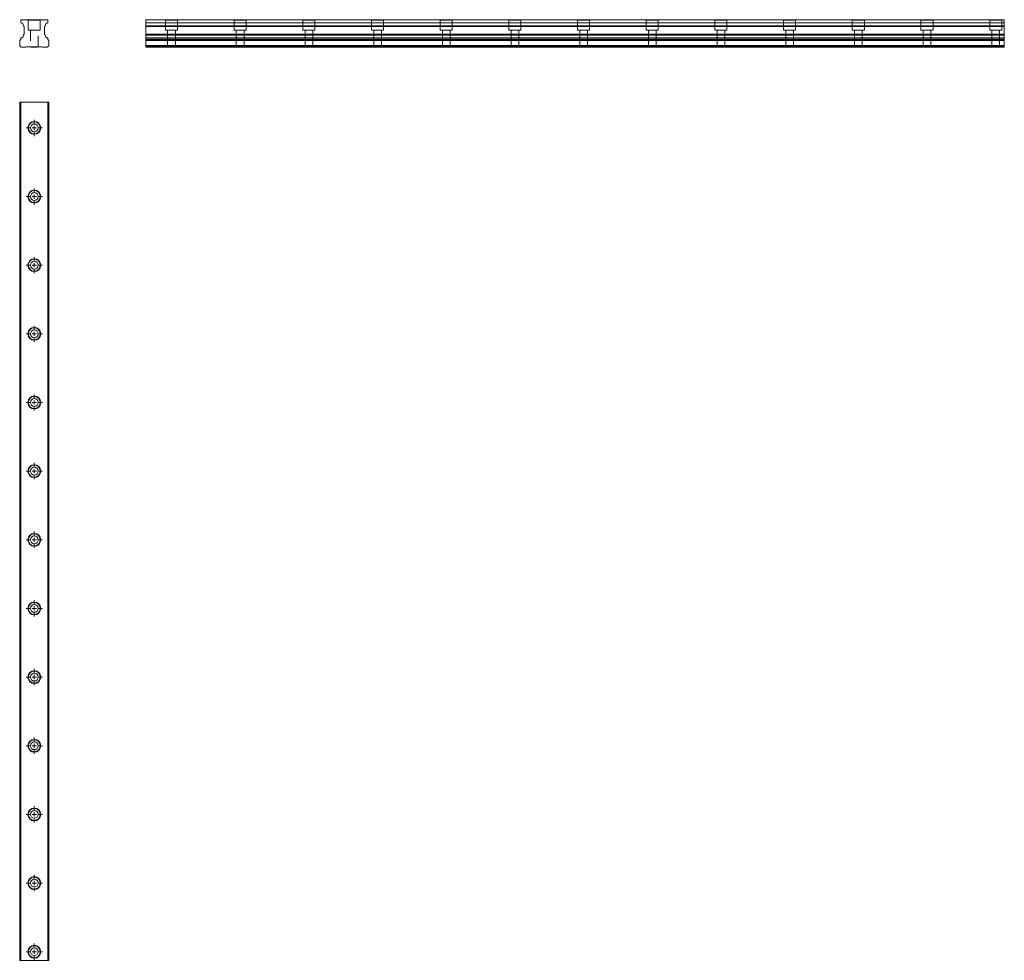
# Model space of a CAD drawing. Units: millimetres. Extents: x 120 to 234, y 63 to 173.
import ezdxf

# ---------------------------------------------------------------- set-up
doc = ezdxf.new("R2010")
doc.units = ezdxf.units.MM
doc.linetypes.add('HIDDEN', pattern=[1.905, 1.27, -0.635])

# ---------------------------------------------------------------- blocks, each defined once
blk = doc.blocks.new('SW_CENTERMARKSYMBOL_0')
at = {"color": 0, "linetype": 'Continuous', "lineweight": 0}
for p, q in [((-0.5, 0), (-0.95, 0)), ((0, 0), (-0.25, 0)), ((0, 0.5), (0, 0.95)), ((0, 0), (0, 0.25)), ((0, 0), (0, -0.25)), ((0, 0), (0.25, 0)), ((0.5, 0), (0.95, 0)), ((0, -0.5), (0, -0.95))]:
    blk.add_line(p, q, dxfattribs=at)
blk = doc.blocks.new('SW_CENTERMARKSYMBOL_1')
at = {"color": 0, "linetype": 'Continuous', "lineweight": 0}
for p, q in [((-0.5, 0), (-0.95, 0)), ((0, 0), (-0.25, 0)), ((0, 0.5), (0, 0.95)), ((0, 0), (0, 0.25)), ((0, 0), (0, -0.25)), ((0, 0), (0.25, 0)), ((0.5, 0), (0.95, 0)), ((0, -0.5), (0, -0.95))]:
    blk.add_line(p, q, dxfattribs=at)
blk = doc.blocks.new('SW_CENTERMARKSYMBOL_2')
at = {"color": 0, "linetype": 'Continuous', "lineweight": 0}
for p, q in [((-0.5, 0), (-0.95, 0)), ((0, 0), (-0.25, 0)), ((0, 0.5), (0, 0.95)), ((0, 0), (0, 0.25)), ((0, 0), (0, -0.25)), ((0, 0), (0.25, 0)), ((0.5, 0), (0.95, 0)), ((0, -0.5), (0, -0.95))]:
    blk.add_line(p, q, dxfattribs=at)
blk = doc.blocks.new('SW_CENTERMARKSYMBOL_3')
at = {"color": 0, "linetype": 'Continuous', "lineweight": 0}
for p, q in [((-0.5, 0), (-0.95, 0)), ((0, 0), (-0.25, 0)), ((0, 0.5), (0, 0.95)), ((0, 0), (0, 0.25)), ((0, 0), (0, -0.25)), ((0, 0), (0.25, 0)), ((0.5, 0), (0.95, 0)), ((0, -0.5), (0, -0.95))]:
    blk.add_line(p, q, dxfattribs=at)
blk = doc.blocks.new('SW_CENTERMARKSYMBOL_4')
at = {"color": 0, "linetype": 'Continuous', "lineweight": 0}
for p, q in [((-0.5, 0), (-0.95, 0)), ((0, 0), (-0.25, 0)), ((0, 0.5), (0, 0.95)), ((0, 0), (0, 0.25)), ((0, 0), (0, -0.25)), ((0, 0), (0.25, 0)), ((0.5, 0), (0.95, 0)), ((0, -0.5), (0, -0.95))]:
    blk.add_line(p, q, dxfattribs=at)
blk = doc.blocks.new('SW_CENTERMARKSYMBOL_5')
at = {"color": 0, "linetype": 'Continuous', "lineweight": 0}
for p, q in [((-0.5, 0), (-0.95, 0)), ((0, 0), (-0.25, 0)), ((0, 0.5), (0, 0.95)), ((0, 0), (0, 0.25)), ((0, 0), (0, -0.25)), ((0, 0), (0.25, 0)), ((0.5, 0), (0.95, 0)), ((0, -0.5), (0, -0.95))]:
    blk.add_line(p, q, dxfattribs=at)
blk = doc.blocks.new('SW_CENTERMARKSYMBOL_6')
at = {"color": 0, "linetype": 'Continuous', "lineweight": 0}
for p, q in [((-0.5, 0), (-0.95, 0)), ((0, 0), (-0.25, 0)), ((0, 0.5), (0, 0.95)), ((0, 0), (0, 0.25)), ((0, 0), (0, -0.25)), ((0, 0), (0.25, 0)), ((0.5, 0), (0.95, 0)), ((0, -0.5), (0, -0.95))]:
    blk.add_line(p, q, dxfattribs=at)
blk = doc.blocks.new('SW_CENTERMARKSYMBOL_7')
at = {"color": 0, "linetype": 'Continuous', "lineweight": 0}
for p, q in [((-0.5, 0), (-0.95, 0)), ((0, 0), (-0.25, 0)), ((0, 0.5), (0, 0.95)), ((0, 0), (0, 0.25)), ((0, 0), (0, -0.25)), ((0, 0), (0.25, 0)), ((0.5, 0), (0.95, 0)), ((0, -0.5), (0, -0.95))]:
    blk.add_line(p, q, dxfattribs=at)
blk = doc.blocks.new('SW_CENTERMARKSYMBOL_8')
at = {"color": 0, "linetype": 'Continuous', "lineweight": 0}
for p, q in [((-0.5, 0), (-0.95, 0)), ((0, 0), (-0.25, 0)), ((0, 0.5), (0, 0.95)), ((0, 0), (0, 0.25)), ((0, 0), (0, -0.25)), ((0, 0), (0.25, 0)), ((0.5, 0), (0.95, 0)), ((0, -0.5), (0, -0.95))]:
    blk.add_line(p, q, dxfattribs=at)
blk = doc.blocks.new('SW_CENTERMARKSYMBOL_9')
at = {"color": 0, "linetype": 'Continuous', "lineweight": 0}
for p, q in [((-0.5, 0), (-0.95, 0)), ((0, 0), (-0.25, 0)), ((0, 0.5), (0, 0.95)), ((0, 0), (0, 0.25)), ((0, 0), (0, -0.25)), ((0, 0), (0.25, 0)), ((0.5, 0), (0.95, 0)), ((0, -0.5), (0, -0.95))]:
    blk.add_line(p, q, dxfattribs=at)
blk = doc.blocks.new('SW_CENTERMARKSYMBOL_10')
at = {"color": 0, "linetype": 'Continuous', "lineweight": 0}
for p, q in [((-0.5, 0), (-0.95, 0)), ((0, 0), (-0.25, 0)), ((0, 0.5), (0, 0.95)), ((0, 0), (0, 0.25)), ((0, 0), (0, -0.25)), ((0, 0), (0.25, 0)), ((0.5, 0), (0.95, 0)), ((0, -0.5), (0, -0.95))]:
    blk.add_line(p, q, dxfattribs=at)
blk = doc.blocks.new('SW_CENTERMARKSYMBOL_11')
at = {"color": 0, "linetype": 'Continuous', "lineweight": 0}
for p, q in [((-0.5, 0), (-0.95, 0)), ((0, 0), (-0.25, 0)), ((0, 0.5), (0, 0.95)), ((0, 0), (0, 0.25)), ((0, 0), (0, -0.25)), ((0, 0), (0.25, 0)), ((0.5, 0), (0.95, 0)), ((0, -0.5), (0, -0.95))]:
    blk.add_line(p, q, dxfattribs=at)
blk = doc.blocks.new('SW_CENTERMARKSYMBOL_12')
at = {"color": 0, "linetype": 'Continuous', "lineweight": 0}
for p, q in [((-0.5, 0), (-0.95, 0)), ((0, 0), (-0.25, 0)), ((0, 0.5), (0, 0.95)), ((0, 0), (0, 0.25)), ((0, 0), (0, -0.25)), ((0, 0), (0.25, 0)), ((0.5, 0), (0.95, 0)), ((0, -0.5), (0, -0.95))]:
    blk.add_line(p, q, dxfattribs=at)

msp = doc.modelspace()

# ---------------------------------------------------------------- linework, layer by layer
at = {"color": 7, "linetype": 'Continuous', "lineweight": 15}
for p, q in [((119.8, 172.85), (119.8, 172.53)), ((122.95, 172.88), (119.83, 172.88)), ((120.12, 172.17), (120.17, 172.12)), ((120.19, 172.08), (120.19, 171.18)), ((122.59, 171.18), (122.59, 172.08)), ((122.6, 172.12), (122.65, 172.17)), ((122.98, 172.53), (122.98, 172.85)), ((134.37, 172.88), (134.37, 172.85)), ((234.37, 172.88), (134.37, 172.88)), ((134.37, 172.85), (134.37, 172.88)), ((234.37, 172.85), (134.37, 172.85)), ((134.37, 172.85), (134.37, 172.53)), ((234.37, 172.53), (134.37, 172.53)), ((134.37, 172.53), (134.37, 172.51)), ((134.37, 172.51), (134.37, 172.53)), ((234.37, 172.51), (134.37, 172.51)), ((134.37, 172.51), (134.37, 172.18)), ((134.37, 172.18), (134.37, 172.51)), ((234.37, 172.18), (134.37, 172.18)), ((134.37, 172.18), (134.37, 172.17)), ((134.37, 172.17), (134.37, 172.18)), ((234.37, 172.17), (134.37, 172.17)), ((134.37, 172.17), (134.37, 172.12)), ((234.37, 172.12), (134.37, 172.12)), ((134.37, 172.12), (134.37, 172.08)), ((134.37, 172.08), (134.37, 172.12)), ((234.37, 172.08), (134.37, 172.08)), ((134.37, 172.08), (134.37, 171.18)), ((136.62, 172.88), (136.67, 172.83)), ((138.12, 172.88), (136.63, 172.88)), ((136.67, 172.83), (136.67, 171.68)), ((138.07, 172.83), (136.67, 172.83)), ((138.07, 172.83), (138.12, 172.88)), ((138.07, 171.68), (138.07, 172.83)), ((144.62, 172.88), (144.67, 172.83)), ((146.12, 172.88), (144.63, 172.88)), ((144.67, 172.83), (144.67, 171.68)), ((146.07, 172.83), (144.67, 172.83)), ((146.07, 172.83), (146.12, 172.88)), ((146.07, 171.68), (146.07, 172.83)), ((152.62, 172.88), (152.67, 172.83)), ((154.12, 172.88), (152.63, 172.88)), ((152.67, 172.83), (152.67, 171.68)), ((154.07, 172.83), (152.67, 172.83)), ((154.07, 172.83), (154.12, 172.88)), ((154.07, 171.68), (154.07, 172.83)), ((160.62, 172.88), (160.67, 172.83)), ((162.12, 172.88), (160.63, 172.88)), ((160.67, 172.83), (160.67, 171.68)), ((162.07, 172.83), (160.67, 172.83)), ((162.07, 172.83), (162.12, 172.88)), ((162.07, 171.68), (162.07, 172.83)), ((168.62, 172.88), (168.67, 172.83)), ((170.12, 172.88), (168.63, 172.88)), ((168.67, 172.83), (168.67, 171.68)), ((170.07, 172.83), (168.67, 172.83)), ((170.07, 172.83), (170.12, 172.88)), ((170.07, 171.68), (170.07, 172.83)), ((176.62, 172.88), (176.67, 172.83)), ((178.12, 172.88), (176.63, 172.88)), ((176.67, 172.83), (176.67, 171.68)), ((178.07, 172.83), (176.67, 172.83)), ((178.07, 172.83), (178.12, 172.88)), ((178.07, 171.68), (178.07, 172.83)), ((184.62, 172.88), (184.67, 172.83)), ((186.12, 172.88), (184.63, 172.88)), ((184.67, 172.83), (184.67, 171.68)), ((186.07, 172.83), (184.67, 172.83)), ((186.07, 172.83), (186.12, 172.88)), ((186.07, 171.68), (186.07, 172.83)), ((192.62, 172.88), (192.67, 172.83)), ((194.12, 172.88), (192.63, 172.88)), ((192.67, 172.83), (192.67, 171.68)), ((194.07, 172.83), (192.67, 172.83)), ((194.07, 172.83), (194.12, 172.88)), ((194.07, 171.68), (194.07, 172.83)), ((200.62, 172.88), (200.67, 172.83)), ((202.12, 172.88), (200.63, 172.88)), ((200.67, 172.83), (200.67, 171.68)), ((202.07, 172.83), (200.67, 172.83)), ((202.07, 172.83), (202.12, 172.88)), ((202.07, 171.68), (202.07, 172.83)), ((208.62, 172.88), (208.67, 172.83)), ((210.12, 172.88), (208.63, 172.88)), ((208.67, 172.83), (208.67, 171.68)), ((210.07, 172.83), (208.67, 172.83)), ((210.07, 172.83), (210.12, 172.88)), ((210.07, 171.68), (210.07, 172.83)), ((216.62, 172.88), (216.67, 172.83)), ((218.12, 172.88), (216.63, 172.88)), ((216.67, 172.83), (216.67, 171.68)), ((218.07, 172.83), (216.67, 172.83)), ((218.07, 172.83), (218.12, 172.88)), ((218.07, 171.68), (218.07, 172.83)), ((224.62, 172.88), (224.67, 172.83)), ((226.12, 172.88), (224.63, 172.88)), ((224.67, 172.83), (224.67, 171.68)), ((226.07, 172.83), (224.67, 172.83)), ((226.07, 172.83), (226.12, 172.88)), ((226.07, 171.68), (226.07, 172.83)), ((232.62, 172.88), (232.67, 172.83)), ((234.12, 172.88), (232.63, 172.88)), ((232.67, 172.83), (232.67, 171.68)), ((234.07, 172.83), (232.67, 172.83)), ((234.07, 172.83), (234.12, 172.88)), ((234.07, 171.68), (234.07, 172.83)), ((234.37, 172.88), (234.37, 172.85)), ((234.37, 172.85), (234.37, 172.88)), ((234.37, 172.85), (234.37, 172.53)), ((234.37, 172.53), (234.37, 172.51)), ((234.37, 172.51), (234.37, 172.53)), ((234.37, 172.51), (234.37, 172.18)), ((234.37, 172.18), (234.37, 172.51)), ((234.37, 172.18), (234.37, 172.17)), ((234.37, 172.17), (234.37, 172.18)), ((234.37, 172.17), (234.37, 172.12)), ((234.37, 172.12), (234.37, 172.08)), ((234.37, 172.08), (234.37, 172.12)), ((234.37, 172.08), (234.37, 171.18)), ((120.17, 171.15), (120.12, 171.1)), ((122.65, 171.1), (122.6, 171.15)), ((234.37, 171.18), (134.37, 171.18)), ((134.37, 171.18), (134.37, 171.15)), ((134.37, 171.15), (134.37, 171.18)), ((234.37, 171.15), (134.37, 171.15)), ((134.37, 171.15), (134.37, 171.1)), ((234.37, 171.1), (134.37, 171.1)), ((134.37, 171.1), (134.37, 171.09)), ((134.37, 171.09), (134.37, 171.1)), ((234.37, 171.09), (134.37, 171.09)), ((134.37, 171.09), (134.37, 170.76)), ((134.37, 170.76), (134.37, 171.09)), ((138.07, 171.68), (136.67, 171.68)), ((136.92, 171.68), (136.92, 169.73)), ((137.82, 171.68), (136.92, 171.68)), ((137.82, 169.73), (137.82, 171.68)), ((146.07, 171.68), (144.67, 171.68)), ((144.92, 171.68), (144.92, 169.73)), ((145.82, 171.68), (144.92, 171.68)), ((145.82, 169.73), (145.82, 171.68)), ((154.07, 171.68), (152.67, 171.68)), ((152.92, 171.68), (152.92, 169.73)), ((153.82, 171.68), (152.92, 171.68)), ((153.82, 169.73), (153.82, 171.68)), ((162.07, 171.68), (160.67, 171.68)), ((160.92, 171.68), (160.92, 169.73)), ((161.82, 171.68), (160.92, 171.68)), ((161.82, 169.73), (161.82, 171.68)), ((170.07, 171.68), (168.67, 171.68)), ((168.92, 171.68), (168.92, 169.73)), ((169.82, 171.68), (168.92, 171.68)), ((169.82, 169.73), (169.82, 171.68)), ((178.07, 171.68), (176.67, 171.68)), ((176.92, 171.68), (176.92, 169.73)), ((177.82, 171.68), (176.92, 171.68)), ((177.82, 169.73), (177.82, 171.68)), ((186.07, 171.68), (184.67, 171.68)), ((184.92, 171.68), (184.92, 169.73)), ((185.82, 171.68), (184.92, 171.68)), ((185.82, 169.73), (185.82, 171.68)), ((194.07, 171.68), (192.67, 171.68)), ((192.92, 171.68), (192.92, 169.73)), ((193.82, 171.68), (192.92, 171.68)), ((193.82, 169.73), (193.82, 171.68)), ((202.07, 171.68), (200.67, 171.68)), ((200.92, 171.68), (200.92, 169.73)), ((201.82, 171.68), (200.92, 171.68)), ((201.82, 169.73), (201.82, 171.68)), ((210.07, 171.68), (208.67, 171.68)), ((208.92, 171.68), (208.92, 169.73)), ((209.82, 171.68), (208.92, 171.68)), ((209.82, 169.73), (209.82, 171.68)), ((218.07, 171.68), (216.67, 171.68)), ((216.92, 171.68), (216.92, 169.73)), ((217.82, 171.68), (216.92, 171.68)), ((217.82, 169.73), (217.82, 171.68)), ((226.07, 171.68), (224.67, 171.68)), ((224.92, 171.68), (224.92, 169.73)), ((225.82, 171.68), (224.92, 171.68)), ((225.82, 169.73), (225.82, 171.68)), ((234.07, 171.68), (232.67, 171.68)), ((232.92, 171.68), (232.92, 169.73)), ((233.82, 171.68), (232.92, 171.68)), ((233.82, 169.73), (233.82, 171.68)), ((234.37, 171.18), (234.37, 171.15)), ((234.37, 171.15), (234.37, 171.18)), ((234.37, 171.15), (234.37, 171.1)), ((234.37, 171.1), (234.37, 171.09)), ((234.37, 171.09), (234.37, 171.1)), ((234.37, 171.09), (234.37, 170.76)), ((234.37, 170.76), (234.37, 171.09)), ((119.69, 170.46), (119.69, 169.88)), ((119.7, 169.84), (119.87, 169.7)), ((119.77, 170.53), (119.71, 170.5)), ((119.8, 170.74), (119.8, 170.58)), ((122.9, 169.7), (123.07, 169.84)), ((122.98, 170.58), (122.98, 170.74)), ((123.06, 170.5), (123, 170.53)), ((123.09, 169.88), (123.09, 170.46)), ((234.37, 170.76), (134.37, 170.76)), ((134.37, 170.76), (134.37, 170.74)), ((134.37, 170.74), (134.37, 170.76)), ((234.37, 170.74), (134.37, 170.74)), ((134.37, 170.74), (134.37, 170.58)), ((234.37, 170.58), (134.37, 170.58)), ((134.37, 170.58), (134.37, 170.53)), ((134.37, 170.53), (134.37, 170.58)), ((234.37, 170.53), (134.37, 170.53)), ((134.37, 170.53), (134.37, 170.5)), ((234.37, 170.5), (134.37, 170.5)), ((134.37, 170.5), (134.37, 170.46)), ((134.37, 170.46), (134.37, 170.5)), ((234.37, 170.46), (134.37, 170.46)), ((134.37, 170.46), (134.37, 169.88)), ((234.37, 169.88), (134.37, 169.88)), ((134.37, 169.88), (134.37, 169.84)), ((134.37, 169.84), (134.37, 169.88)), ((234.37, 169.84), (134.37, 169.84)), ((134.37, 169.84), (134.37, 169.7)), ((234.37, 170.76), (234.37, 170.74)), ((234.37, 170.74), (234.37, 170.76)), ((234.37, 170.74), (234.37, 170.58)), ((234.37, 170.58), (234.37, 170.53)), ((234.37, 170.53), (234.37, 170.58)), ((234.37, 170.53), (234.37, 170.5)), ((234.37, 170.5), (234.37, 170.46)), ((234.37, 170.46), (234.37, 170.5)), ((234.37, 170.46), (234.37, 169.88)), ((234.37, 169.88), (234.37, 169.84)), ((234.37, 169.84), (234.37, 169.88)), ((234.37, 169.84), (234.37, 169.7)), ((119.91, 169.68), (120.41, 169.68)), ((120.41, 169.68), (120.46, 169.73)), ((120.46, 169.73), (120.99, 169.73)), ((120.99, 169.73), (121.04, 169.68)), ((121.04, 169.68), (121.74, 169.68)), ((121.74, 169.68), (121.79, 169.73)), ((121.79, 169.73), (122.32, 169.73)), ((122.32, 169.73), (122.37, 169.68)), ((122.37, 169.68), (122.87, 169.68)), ((137.17, 169.73), (134.37, 169.73)), ((134.37, 169.73), (134.37, 169.68)), ((234.37, 169.73), (134.37, 169.73)), ((234.37, 169.7), (134.37, 169.7)), ((134.37, 169.7), (134.37, 169.68)), ((134.37, 169.68), (134.37, 169.7)), ((137.02, 169.68), (134.37, 169.68)), ((234.37, 169.68), (134.37, 169.68)), ((136.92, 169.73), (136.87, 169.68)), ((137.02, 169.68), (136.87, 169.68)), ((137.17, 169.73), (136.92, 169.73)), ((137.17, 169.73), (137.58, 169.73)), ((137.58, 169.73), (137.17, 169.73)), ((145.17, 169.73), (137.58, 169.73)), ((137.58, 169.73), (137.82, 169.73)), ((145.02, 169.68), (137.73, 169.68)), ((137.73, 169.68), (137.87, 169.68)), ((137.87, 169.68), (137.82, 169.73)), ((144.92, 169.73), (144.87, 169.68)), ((145.02, 169.68), (144.87, 169.68)), ((145.17, 169.73), (144.92, 169.73)), ((145.17, 169.73), (145.58, 169.73)), ((145.58, 169.73), (145.17, 169.73)), ((153.17, 169.73), (145.58, 169.73)), ((145.58, 169.73), (145.82, 169.73)), ((153.02, 169.68), (145.73, 169.68)), ((145.73, 169.68), (145.87, 169.68)), ((145.87, 169.68), (145.82, 169.73)), ((152.92, 169.73), (152.87, 169.68)), ((153.02, 169.68), (152.87, 169.68)), ((153.17, 169.73), (152.92, 169.73)), ((153.17, 169.73), (153.58, 169.73)), ((153.58, 169.73), (153.17, 169.73)), ((161.17, 169.73), (153.58, 169.73)), ((153.58, 169.73), (153.82, 169.73)), ((161.02, 169.68), (153.73, 169.68)), ((153.73, 169.68), (153.87, 169.68)), ((153.87, 169.68), (153.82, 169.73)), ((160.92, 169.73), (160.87, 169.68)), ((161.02, 169.68), (160.87, 169.68)), ((161.17, 169.73), (160.92, 169.73)), ((161.17, 169.73), (161.58, 169.73)), ((161.58, 169.73), (161.17, 169.73)), ((169.17, 169.73), (161.58, 169.73)), ((161.58, 169.73), (161.82, 169.73)), ((169.02, 169.68), (161.73, 169.68)), ((161.73, 169.68), (161.87, 169.68)), ((161.87, 169.68), (161.82, 169.73)), ((168.92, 169.73), (168.87, 169.68)), ((169.02, 169.68), (168.87, 169.68)), ((169.17, 169.73), (168.92, 169.73)), ((169.17, 169.73), (169.58, 169.73)), ((169.58, 169.73), (169.17, 169.73)), ((177.17, 169.73), (169.58, 169.73)), ((169.58, 169.73), (169.82, 169.73)), ((177.02, 169.68), (169.73, 169.68)), ((169.73, 169.68), (169.87, 169.68)), ((169.87, 169.68), (169.82, 169.73)), ((176.92, 169.73), (176.87, 169.68)), ((177.02, 169.68), (176.87, 169.68)), ((177.17, 169.73), (176.92, 169.73)), ((177.17, 169.73), (177.58, 169.73)), ((177.58, 169.73), (177.17, 169.73)), ((185.17, 169.73), (177.58, 169.73)), ((177.58, 169.73), (177.82, 169.73)), ((185.02, 169.68), (177.73, 169.68)), ((177.73, 169.68), (177.87, 169.68)), ((177.87, 169.68), (177.82, 169.73)), ((184.92, 169.73), (184.87, 169.68)), ((185.02, 169.68), (184.87, 169.68)), ((185.17, 169.73), (184.92, 169.73)), ((185.17, 169.73), (185.58, 169.73)), ((185.58, 169.73), (185.17, 169.73)), ((193.17, 169.73), (185.58, 169.73)), ((185.58, 169.73), (185.82, 169.73)), ((193.02, 169.68), (185.73, 169.68)), ((185.73, 169.68), (185.87, 169.68)), ((185.87, 169.68), (185.82, 169.73)), ((192.92, 169.73), (192.87, 169.68)), ((193.02, 169.68), (192.87, 169.68)), ((193.17, 169.73), (192.92, 169.73)), ((193.17, 169.73), (193.58, 169.73)), ((193.58, 169.73), (193.17, 169.73)), ((201.17, 169.73), (193.58, 169.73)), ((193.58, 169.73), (193.82, 169.73)), ((201.02, 169.68), (193.73, 169.68)), ((193.73, 169.68), (193.87, 169.68)), ((193.87, 169.68), (193.82, 169.73)), ((200.92, 169.73), (200.87, 169.68)), ((201.02, 169.68), (200.87, 169.68)), ((201.17, 169.73), (200.92, 169.73)), ((201.17, 169.73), (201.58, 169.73)), ((201.58, 169.73), (201.17, 169.73)), ((209.17, 169.73), (201.58, 169.73)), ((201.58, 169.73), (201.82, 169.73)), ((209.02, 169.68), (201.73, 169.68)), ((201.73, 169.68), (201.87, 169.68)), ((201.87, 169.68), (201.82, 169.73)), ((208.92, 169.73), (208.87, 169.68)), ((209.02, 169.68), (208.87, 169.68)), ((209.17, 169.73), (208.92, 169.73)), ((209.17, 169.73), (209.58, 169.73)), ((209.58, 169.73), (209.17, 169.73)), ((217.17, 169.73), (209.58, 169.73)), ((209.58, 169.73), (209.82, 169.73)), ((217.02, 169.68), (209.73, 169.68)), ((209.73, 169.68), (209.87, 169.68)), ((209.87, 169.68), (209.82, 169.73)), ((216.92, 169.73), (216.87, 169.68)), ((217.02, 169.68), (216.87, 169.68)), ((217.17, 169.73), (216.92, 169.73)), ((217.17, 169.73), (217.58, 169.73)), ((217.58, 169.73), (217.17, 169.73)), ((225.17, 169.73), (217.58, 169.73)), ((217.58, 169.73), (217.82, 169.73)), ((225.02, 169.68), (217.73, 169.68)), ((217.73, 169.68), (217.87, 169.68)), ((217.87, 169.68), (217.82, 169.73)), ((224.92, 169.73), (224.87, 169.68)), ((225.02, 169.68), (224.87, 169.68)), ((225.17, 169.73), (224.92, 169.73)), ((225.17, 169.73), (225.58, 169.73)), ((225.58, 169.73), (225.17, 169.73)), ((233.17, 169.73), (225.58, 169.73)), ((225.58, 169.73), (225.82, 169.73)), ((233.02, 169.68), (225.73, 169.68)), ((225.73, 169.68), (225.87, 169.68)), ((225.87, 169.68), (225.82, 169.73)), ((232.92, 169.73), (232.87, 169.68)), ((233.02, 169.68), (232.87, 169.68)), ((233.17, 169.73), (232.92, 169.73)), ((233.17, 169.73), (233.58, 169.73)), ((233.58, 169.73), (233.17, 169.73)), ((234.37, 169.73), (233.58, 169.73)), ((233.58, 169.73), (233.82, 169.73)), ((234.37, 169.68), (233.73, 169.68)), ((233.73, 169.68), (233.87, 169.68)), ((233.87, 169.68), (233.82, 169.73)), ((234.37, 169.68), (234.37, 169.73)), ((234.37, 169.7), (234.37, 169.68)), ((234.37, 169.68), (234.37, 169.7)), ((119.69, 63.28), (119.69, 163.28)), ((119.71, 163.28), (119.69, 163.28)), ((119.71, 63.28), (119.71, 163.28)), ((119.77, 163.28), (119.71, 163.28)), ((119.77, 63.28), (119.77, 163.28)), ((119.8, 163.28), (119.77, 163.28)), ((119.8, 63.28), (119.8, 163.28)), ((119.83, 163.28), (119.8, 163.28)), ((119.83, 63.28), (119.83, 163.28)), ((122.95, 163.28), (119.83, 163.28)), ((122.95, 63.28), (122.95, 163.28)), ((122.98, 163.28), (122.95, 163.28)), ((122.98, 63.28), (122.98, 163.28)), ((123, 163.28), (122.98, 163.28)), ((123, 63.28), (123, 163.28)), ((123.06, 163.28), (123, 163.28)), ((123.06, 63.28), (123.06, 163.28)), ((123.09, 163.28), (123.06, 163.28)), ((123.09, 63.28), (123.09, 163.28)), ((119.71, 63.28), (119.69, 63.28)), ((119.77, 63.28), (119.71, 63.28)), ((119.8, 63.28), (119.77, 63.28)), ((119.83, 63.28), (119.8, 63.28)), ((122.95, 63.28), (119.83, 63.28)), ((122.98, 63.28), (122.95, 63.28)), ((123, 63.28), (122.98, 63.28)), ((123.06, 63.28), (123, 63.28)), ((123.09, 63.28), (123.06, 63.28))]:
    msp.add_line(p, q, dxfattribs=at)
at = {"color": 7, "linetype": 'HIDDEN', "lineweight": 0}
for p, q in [((120.64, 172.88), (120.69, 172.83)), ((120.69, 172.83), (121.39, 172.83)), ((120.69, 172.83), (120.69, 171.68)), ((121.39, 172.83), (122.09, 172.83)), ((122.09, 172.83), (122.14, 172.88)), ((122.09, 171.68), (122.09, 172.83)), ((120.69, 171.68), (121.39, 171.68)), ((120.94, 171.68), (120.94, 169.73)), ((121.39, 171.68), (122.09, 171.68)), ((121.84, 169.73), (121.84, 171.68)), ((120.99, 169.73), (121.79, 169.73))]:
    msp.add_line(p, q, dxfattribs=at)
at = {"color": 7, "linetype": 'Continuous', "lineweight": 15, "flags": 128}
for points in [[(134.37, 172.88), (134.37, 172.88)], [(234.37, 172.88), (234.37, 172.88)], [(134.37, 169.73), (134.37, 169.73)], [(134.37, 169.68), (134.37, 169.68)], [(234.37, 169.73), (234.37, 169.73)], [(234.37, 169.68), (234.37, 169.68)]]:
    msp.add_lwpolyline(points, dxfattribs=at)
at = {"color": 7, "linetype": 'Continuous', "lineweight": 15}
for centre, radius in [((121.39, 160.28), 0.75), ((121.39, 160.28), 0.7), ((121.39, 160.28), 0.45), ((121.39, 152.28), 0.75), ((121.39, 152.28), 0.7), ((121.39, 152.28), 0.45), ((121.39, 144.28), 0.75), ((121.39, 144.28), 0.7), ((121.39, 144.28), 0.45), ((121.39, 136.28), 0.75), ((121.39, 136.28), 0.7), ((121.39, 136.28), 0.45), ((121.39, 128.28), 0.75), ((121.39, 128.28), 0.7), ((121.39, 128.28), 0.45), ((121.39, 120.28), 0.75), ((121.39, 120.28), 0.7), ((121.39, 120.28), 0.45), ((121.39, 112.28), 0.75), ((121.39, 112.28), 0.7), ((121.39, 112.28), 0.45), ((121.39, 104.28), 0.75), ((121.39, 104.28), 0.7), ((121.39, 104.28), 0.45), ((121.39, 96.28), 0.75), ((121.39, 96.28), 0.7), ((121.39, 96.28), 0.45), ((121.39, 88.28), 0.75), ((121.39, 88.28), 0.7), ((121.39, 88.28), 0.45), ((121.39, 80.28), 0.75), ((121.39, 80.28), 0.7), ((121.39, 80.28), 0.45), ((121.39, 72.28), 0.75), ((121.39, 72.28), 0.7), ((121.39, 72.28), 0.45), ((121.39, 64.28), 0.75), ((121.39, 64.28), 0.7), ((121.39, 64.28), 0.45)]:
    msp.add_circle(centre, radius, dxfattribs=at)
for centre, radius, start, end in [((119.83, 172.85), 0.03, 90, 180), ((119.82, 172.53), 0.02, 180, 265.0829), ((119.79, 172.18), 0.33, 359.8357, 85.0829), ((120.14, 172.18), 0.02, 179.8357, 225), ((120.14, 172.08), 0.05, 0, 45), ((122.64, 172.08), 0.05, 135, 180), ((122.64, 172.18), 0.02, 315, 0.1643), ((122.99, 172.18), 0.33, 94.9171, 180.1643), ((122.95, 172.85), 0.03, 0, 90), ((122.96, 172.53), 0.02, 274.9171, 0), ((119.79, 171.08), 0.33, 274.9171, 0.1643), ((120.14, 171.09), 0.02, 135, 180.1643), ((120.14, 171.18), 0.05, 315, 0), ((122.64, 171.18), 0.05, 180, 225), ((122.64, 171.09), 0.02, 359.8357, 45), ((122.99, 171.08), 0.33, 179.8357, 265.0829), ((119.74, 170.46), 0.05, 120, 180), ((119.74, 169.88), 0.05, 180, 230), ((119.75, 170.58), 0.05, 300, 0), ((119.82, 170.74), 0.02, 94.9171, 180), ((122.96, 170.74), 0.02, 0, 85.0829), ((123.03, 170.58), 0.05, 180, 240), ((123.04, 170.46), 0.05, 0, 60), ((123.04, 169.88), 0.05, 310, 0), ((119.91, 169.73), 0.05, 230, 270), ((122.87, 169.73), 0.05, 270, 310)]:
    msp.add_arc(centre, radius, start, end, dxfattribs=at)
for points in [[(137.02, 169.68), (137.06, 169.71), (137.11, 169.72), (137.17, 169.73)], [(137.17, 169.73), (137.11, 169.72), (137.06, 169.71), (137.02, 169.68)], [(137.58, 169.73), (137.63, 169.72), (137.68, 169.71), (137.73, 169.68)], [(137.73, 169.68), (137.68, 169.71), (137.63, 169.72), (137.58, 169.73)], [(145.02, 169.68), (145.06, 169.71), (145.11, 169.72), (145.17, 169.73)], [(145.17, 169.73), (145.11, 169.72), (145.06, 169.71), (145.02, 169.68)], [(145.58, 169.73), (145.63, 169.72), (145.68, 169.71), (145.73, 169.68)], [(145.73, 169.68), (145.68, 169.71), (145.63, 169.72), (145.58, 169.73)], [(153.02, 169.68), (153.06, 169.71), (153.11, 169.72), (153.17, 169.73)], [(153.17, 169.73), (153.11, 169.72), (153.06, 169.71), (153.02, 169.68)], [(153.58, 169.73), (153.63, 169.72), (153.68, 169.71), (153.73, 169.68)], [(153.73, 169.68), (153.68, 169.71), (153.63, 169.72), (153.58, 169.73)], [(161.02, 169.68), (161.06, 169.71), (161.11, 169.72), (161.17, 169.73)], [(161.17, 169.73), (161.11, 169.72), (161.06, 169.71), (161.02, 169.68)], [(161.58, 169.73), (161.63, 169.72), (161.68, 169.71), (161.73, 169.68)], [(161.73, 169.68), (161.68, 169.71), (161.63, 169.72), (161.58, 169.73)], [(169.02, 169.68), (169.06, 169.71), (169.11, 169.72), (169.17, 169.73)], [(169.17, 169.73), (169.11, 169.72), (169.06, 169.71), (169.02, 169.68)], [(169.58, 169.73), (169.63, 169.72), (169.68, 169.71), (169.73, 169.68)], [(169.73, 169.68), (169.68, 169.71), (169.63, 169.72), (169.58, 169.73)], [(177.02, 169.68), (177.06, 169.71), (177.11, 169.72), (177.17, 169.73)], [(177.17, 169.73), (177.11, 169.72), (177.06, 169.71), (177.02, 169.68)], [(177.58, 169.73), (177.63, 169.72), (177.68, 169.71), (177.73, 169.68)], [(177.73, 169.68), (177.68, 169.71), (177.63, 169.72), (177.58, 169.73)], [(185.02, 169.68), (185.06, 169.71), (185.11, 169.72), (185.17, 169.73)], [(185.17, 169.73), (185.11, 169.72), (185.06, 169.71), (185.02, 169.68)], [(185.58, 169.73), (185.63, 169.72), (185.68, 169.71), (185.73, 169.68)], [(185.73, 169.68), (185.68, 169.71), (185.63, 169.72), (185.58, 169.73)], [(193.02, 169.68), (193.06, 169.71), (193.11, 169.72), (193.17, 169.73)], [(193.17, 169.73), (193.11, 169.72), (193.06, 169.71), (193.02, 169.68)], [(193.58, 169.73), (193.63, 169.72), (193.68, 169.71), (193.73, 169.68)], [(193.73, 169.68), (193.68, 169.71), (193.63, 169.72), (193.58, 169.73)], [(201.02, 169.68), (201.06, 169.71), (201.11, 169.72), (201.17, 169.73)], [(201.17, 169.73), (201.11, 169.72), (201.06, 169.71), (201.02, 169.68)], [(201.58, 169.73), (201.63, 169.72), (201.68, 169.71), (201.73, 169.68)], [(201.73, 169.68), (201.68, 169.71), (201.63, 169.72), (201.58, 169.73)], [(209.02, 169.68), (209.06, 169.71), (209.11, 169.72), (209.17, 169.73)], [(209.17, 169.73), (209.11, 169.72), (209.06, 169.71), (209.02, 169.68)], [(209.58, 169.73), (209.63, 169.72), (209.68, 169.71), (209.73, 169.68)], [(209.73, 169.68), (209.68, 169.71), (209.63, 169.72), (209.58, 169.73)], [(217.02, 169.68), (217.06, 169.71), (217.11, 169.72), (217.17, 169.73)], [(217.17, 169.73), (217.11, 169.72), (217.06, 169.71), (217.02, 169.68)], [(217.58, 169.73), (217.63, 169.72), (217.68, 169.71), (217.73, 169.68)], [(217.73, 169.68), (217.68, 169.71), (217.63, 169.72), (217.58, 169.73)], [(225.02, 169.68), (225.06, 169.71), (225.11, 169.72), (225.17, 169.73)], [(225.17, 169.73), (225.11, 169.72), (225.06, 169.71), (225.02, 169.68)], [(225.58, 169.73), (225.63, 169.72), (225.68, 169.71), (225.73, 169.68)], [(225.73, 169.68), (225.68, 169.71), (225.63, 169.72), (225.58, 169.73)], [(233.02, 169.68), (233.06, 169.71), (233.11, 169.72), (233.17, 169.73)], [(233.17, 169.73), (233.11, 169.72), (233.06, 169.71), (233.02, 169.68)], [(233.58, 169.73), (233.63, 169.72), (233.68, 169.71), (233.73, 169.68)], [(233.73, 169.68), (233.68, 169.71), (233.63, 169.72), (233.58, 169.73)]]:
    msp.add_open_spline(points, degree=3, dxfattribs=at)

# ---------------------------------------------------------------- block references
at = {"color": 7, "linetype": 'Continuous', "lineweight": 0}
for name, p in [('SW_CENTERMARKSYMBOL_12', (121.39, 160.28)), ('SW_CENTERMARKSYMBOL_11', (121.39, 152.28)), ('SW_CENTERMARKSYMBOL_10', (121.39, 144.28)), ('SW_CENTERMARKSYMBOL_4', (121.39, 136.28)), ('SW_CENTERMARKSYMBOL_3', (121.39, 128.28)), ('SW_CENTERMARKSYMBOL_8', (121.39, 120.28)), ('SW_CENTERMARKSYMBOL_7', (121.39, 112.28)), ('SW_CENTERMARKSYMBOL_6', (121.39, 104.28)), ('SW_CENTERMARKSYMBOL_5', (121.39, 96.28)), ('SW_CENTERMARKSYMBOL_9', (121.39, 88.28)), ('SW_CENTERMARKSYMBOL_0', (121.39, 80.28)), ('SW_CENTERMARKSYMBOL_2', (121.39, 72.28)), ('SW_CENTERMARKSYMBOL_1', (121.39, 64.28))]:
    msp.add_blockref(name, p, dxfattribs=at)

doc.saveas('drawing.dxf')
